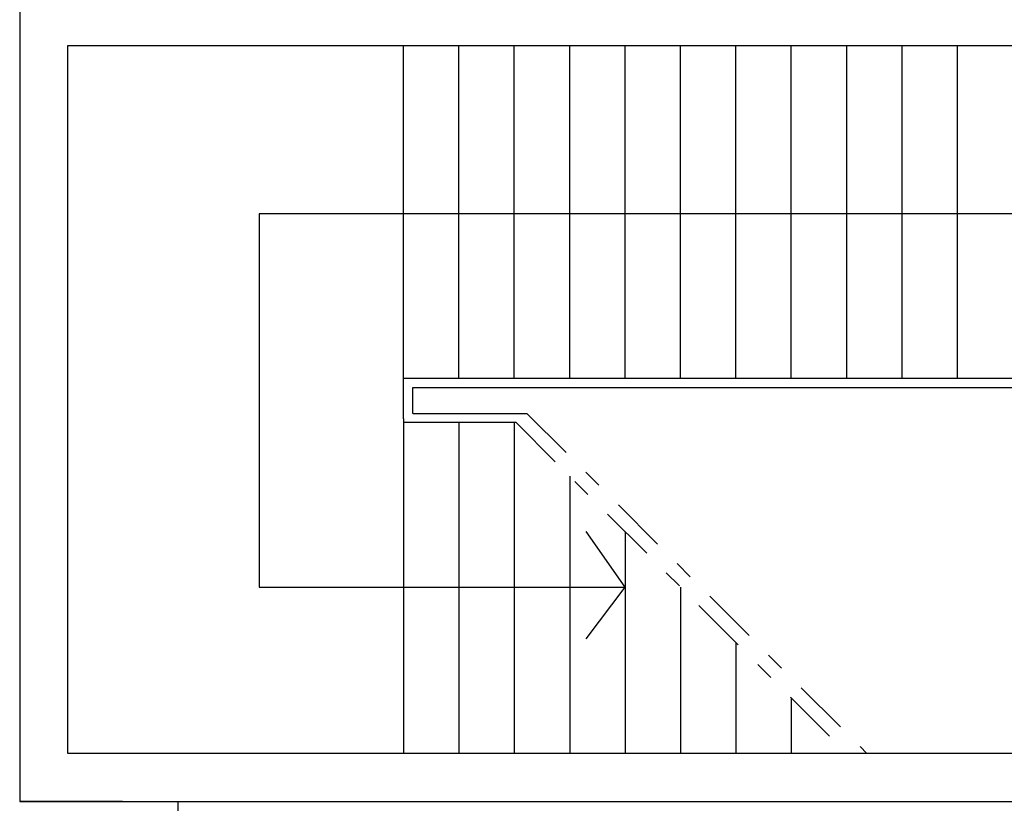
# Model space of a CAD drawing. Units: millimetres. Extents: x -48 to 124, y -9 to 171.
# Drawn here: x 20 to 25, y 79 to 83 of the extents above; entities that cross this region are included whole.
import ezdxf

# ---------------------------------------------------------------- set-up
doc = ezdxf.new("R2010")
doc.units = ezdxf.units.MM
doc.header["$LTSCALE"] = 1.5
doc.header["$MEASUREMENT"] = 0
doc.linetypes.add('ACAD_ISO10W100', pattern=[18.5, 12, -3, 0.5, -3])
doc.linetypes.add('LINEA-PUNTO', pattern=[1, 0.5, -0.25, 0, -0.25])
for name, color, linetype in [('INTONACO', 50, 'CONTINUOUS'), ('LINEE_SEZIONI', 2, 'ACAD_ISO10W100'), ('MURI_IN_C_A', 2, 'CONTINUOUS'), ('PROIEZIONI', 1, 'CONTINUOUS'), ('SCALE-ASCENSORI', 1, 'CONTINUOUS')]:
    doc.layers.add(name, color=color, linetype=linetype)

msp = doc.modelspace()

# ---------------------------------------------------------------- linework, layer by layer
at = {"layer": 'INTONACO', "linetype": 'Continuous'}
for p, q in [((20.3044, 79.0365), (20.3044, 82.8665)), ((20.3044, 82.8665), (28.1744, 82.8665)), ((26.1244, 79.0365), (20.3044, 79.0365))]:
    msp.add_line(p, q, dxfattribs=at)
at = {"layer": 'LINEE_SEZIONI', "linetype": 'LINEA-PUNTO', "ltscale": 0.4}
for p, q in [((22.7912, 80.8767), (24.6314, 79.0365)), ((22.7323, 80.8267), (24.5225, 79.0365))]:
    msp.add_line(p, q, dxfattribs=at)
at = {"layer": 'MURI_IN_C_A', "linetype": 'Continuous'}
for p, q in [((20.0444, 83.1265), (20.0444, 78.7765)), ((20.0444, 79.68), (20.0444, 78.7767)), ((20.0444, 78.7767), (26.1244, 78.7767)), ((20.9002, 78.7767), (20.9002, 75.9069))]:
    msp.add_line(p, q, dxfattribs=at)
at = {"layer": 'MURI_IN_C_A'}
for p, q in [((20.6002, 78.7767), (20.0444, 78.7767)), ((20.9002, 78.7767), (26.1244, 78.7767))]:
    msp.add_line(p, q, dxfattribs=at)
at = {"layer": 'PROIEZIONI', "linetype": 'Continuous'}
for p, q in [((25.4223, 81.9567), (21.3405, 81.9567)), ((21.3405, 81.9567), (21.3405, 79.9367)), ((21.3405, 81.9567), (21.3405, 79.9367)), ((25.1223, 81.9567), (21.3405, 81.9567)), ((23.3223, 79.9367), (23.1123, 80.2377)), ((21.3405, 79.9367), (23.3223, 79.9367)), ((21.3405, 79.9367), (23.3223, 79.9367)), ((23.1123, 79.6557), (23.3223, 79.9367))]:
    msp.add_line(p, q, dxfattribs=at)
at = {"layer": 'SCALE-ASCENSORI', "linetype": 'Continuous'}
for p, q in [((22.1223, 81.0467), (22.1223, 82.8667)), ((22.1223, 81.0467), (22.1223, 82.8667)), ((22.4223, 81.0667), (22.4223, 82.8667)), ((22.4223, 81.0667), (22.4223, 82.8667)), ((22.7223, 81.0667), (22.7223, 82.8667)), ((22.7223, 81.0667), (22.7223, 82.8667)), ((23.0223, 81.0667), (23.0223, 82.8667)), ((23.0223, 81.0667), (23.0223, 82.8667)), ((23.3223, 81.0667), (23.3223, 82.8667)), ((23.3223, 81.0667), (23.3223, 82.8667)), ((23.6223, 81.0667), (23.6223, 82.8667)), ((23.6223, 81.0667), (23.6223, 82.8667)), ((23.9223, 81.0667), (23.9223, 82.8667)), ((23.9223, 81.0667), (23.9223, 82.8667)), ((24.2223, 81.0667), (24.2223, 82.8667)), ((24.2223, 81.0667), (24.2223, 82.8667)), ((24.5223, 81.0667), (24.5223, 82.8667)), ((24.5223, 81.0667), (24.5223, 82.8667)), ((24.8223, 81.0667), (24.8223, 82.8667)), ((24.8223, 81.0667), (24.8223, 82.8667)), ((25.1223, 81.0667), (25.1223, 82.8667)), ((25.1223, 81.0667), (25.1223, 82.8667)), ((22.1223, 81.0667), (25.4223, 81.0667)), ((22.1223, 81.0667), (25.4223, 81.0667)), ((22.1223, 80.8467), (22.1223, 81.0467)), ((22.1223, 80.8467), (22.1223, 81.0467)), ((22.1723, 81.0167), (25.3723, 81.0167)), ((22.1723, 80.8767), (22.1723, 81.0167)), ((22.1723, 80.8767), (22.1723, 81.0167)), ((22.1723, 81.0167), (25.4223, 81.0167)), ((22.1723, 80.8767), (22.7912, 80.8767)), ((22.1223, 80.8467), (22.1223, 79.0365)), ((22.1223, 80.8467), (22.1223, 79.0365)), ((22.1223, 80.8467), (22.1223, 79.0365)), ((22.1223, 80.8467), (22.1223, 79.0365)), ((22.7323, 80.8267), (22.1223, 80.8267)), ((22.7323, 80.8267), (22.1223, 80.8267)), ((22.4223, 80.8267), (22.4223, 79.0365)), ((22.4223, 80.8267), (22.4223, 79.0365)), ((22.7223, 80.8267), (22.7223, 79.0365)), ((22.7223, 80.8267), (22.7223, 79.0365)), ((23.0223, 80.5367), (23.0223, 79.0365)), ((23.0223, 80.5367), (23.0223, 79.0365)), ((23.3223, 79.9367), (23.1123, 80.2377)), ((23.3223, 80.2367), (23.3223, 79.0365)), ((23.3223, 80.2367), (23.3223, 79.0365)), ((23.1123, 79.6557), (23.3223, 79.9367)), ((23.6223, 79.9367), (23.6223, 79.0365)), ((23.6223, 79.9367), (23.6223, 79.0365)), ((23.9223, 79.6367), (23.9223, 79.0365)), ((23.9223, 79.6367), (23.9223, 79.0365)), ((24.2223, 79.3367), (24.2223, 79.0365)), ((24.2223, 79.3367), (24.2223, 79.0365))]:
    msp.add_line(p, q, dxfattribs=at)

doc.saveas('drawing.dxf')
